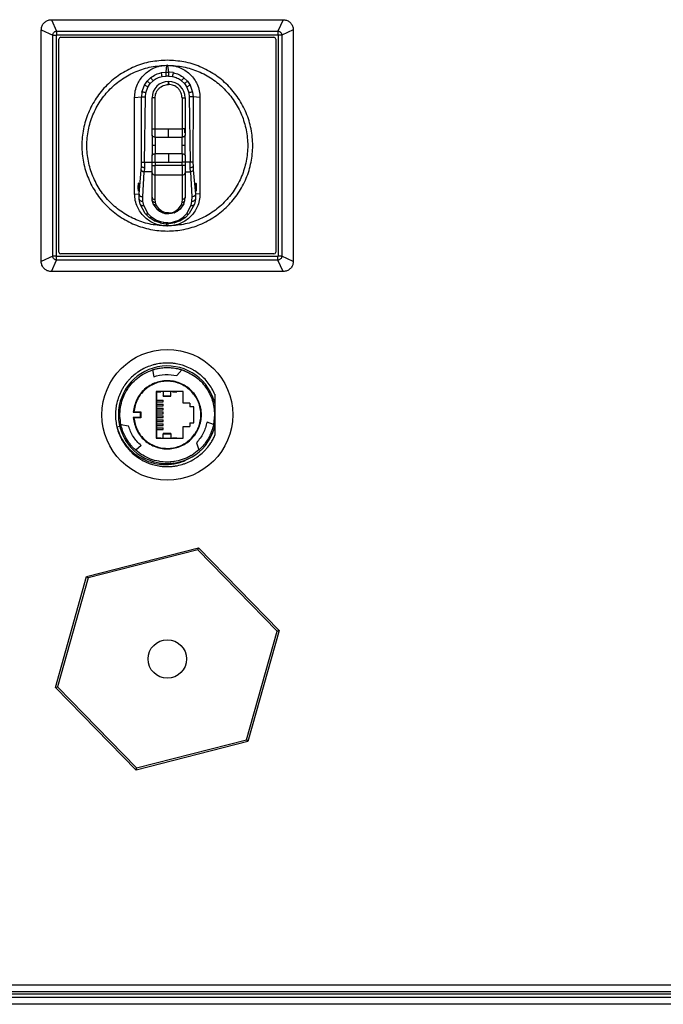
# Model space of a CAD drawing. Units: millimetres. Extents: x 798 to 16230, y 683 to 10291.
# Drawn here: x 5480 to 5647, y 5611 to 5867 of the extents above; entities that cross this region are included whole.
import ezdxf

# ---------------------------------------------------------------- set-up
doc = ezdxf.new("R2010")
doc.units = ezdxf.units.MM

msp = doc.modelspace()

# ---------------------------------------------------------------- linework, layer by layer
at = {"linetype": 'Continuous', "lineweight": 25}
for p, q in [((5488.25, 5866.86), (5489.59, 5863.87)), ((5488.25, 5866.86), (5548.43, 5866.86)), ((5548.43, 5866.86), (5547.09, 5863.87)), ((5485.59, 5864.2), (5488.57, 5862.86)), ((5485.59, 5804.01), (5485.59, 5864.2)), ((5489.59, 5863.87), (5489.59, 5862.93)), ((5489.59, 5863.87), (5547.09, 5863.87)), ((5547.09, 5863.87), (5547.09, 5862.93)), ((5551.09, 5864.2), (5548.11, 5862.86)), ((5551.09, 5864.2), (5551.09, 5804.01)), ((5488.57, 5805.35), (5488.57, 5862.86)), ((5488.57, 5862.86), (5489.51, 5862.86)), ((5489.51, 5805.35), (5489.51, 5862.86)), ((5489.59, 5862.93), (5547.09, 5862.93)), ((5490.17, 5806.39), (5490.17, 5861.82)), ((5490.67, 5862.27), (5546.05, 5862.27)), ((5546.51, 5861.78), (5546.51, 5806.39)), ((5547.17, 5862.86), (5547.17, 5805.35)), ((5548.11, 5862.86), (5547.17, 5862.86)), ((5548.11, 5862.86), (5548.11, 5805.35)), ((5518.05, 5853.2), (5518.24, 5855.01)), ((5518.44, 5855.01), (5518.24, 5855.01)), ((5518.44, 5855.01), (5518.63, 5853.2)), ((5512.41, 5849.82), (5513.11, 5850.87)), ((5513.11, 5850.87), (5514, 5851.76)), ((5513.88, 5850.24), (5514.63, 5850.99)), ((5516.8, 5853.08), (5518.05, 5853.2)), ((5517, 5852.1), (5518.05, 5852.21)), ((5518.05, 5853.2), (5518.63, 5853.2)), ((5518.63, 5852.21), (5518.05, 5852.21)), ((5519.88, 5853.08), (5518.63, 5853.2)), ((5518.63, 5852.21), (5519.68, 5852.1)), ((5518.67, 5850), (5518.67, 5850.8)), ((5518.67, 5850.8), (5518.69, 5850.8)), ((5518.69, 5850.8), (5518.69, 5850)), ((5522.05, 5850.99), (5522.8, 5850.24)), ((5522.68, 5851.76), (5523.57, 5850.87)), ((5523.57, 5850.87), (5524.27, 5849.82)), ((5511.77, 5848.05), (5512.41, 5849.82)), ((5512.74, 5847.85), (5513.28, 5849.35)), ((5513.28, 5849.35), (5513.88, 5850.24)), ((5518.69, 5850), (5518.67, 5850)), ((5522.8, 5850.24), (5523.4, 5849.35)), ((5523.4, 5849.35), (5523.94, 5847.85)), ((5524.27, 5849.82), (5524.91, 5848.05)), ((5509.84, 5846.61), (5511.64, 5846.79)), ((5509.84, 5821.6), (5509.84, 5846.61)), ((5511.77, 5848.05), (5511.64, 5846.79)), ((5511.66, 5829.78), (5511.64, 5846.79)), ((5512.41, 5829.78), (5512.64, 5846.79)), ((5512.64, 5846.79), (5512.74, 5847.85)), ((5514.37, 5838.5), (5514.37, 5846.5)), ((5515.17, 5846.5), (5514.37, 5846.5)), ((5515.17, 5838.5), (5515.17, 5846.5)), ((5522.19, 5846.5), (5522.19, 5838.5)), ((5522.19, 5846.5), (5522.99, 5846.5)), ((5522.99, 5846.5), (5522.99, 5838.5)), ((5523.94, 5847.85), (5524.04, 5846.79)), ((5524.04, 5846.79), (5524.27, 5829.78)), ((5524.91, 5848.05), (5525.04, 5846.79)), ((5525.04, 5846.79), (5525.02, 5829.78)), ((5526.84, 5846.61), (5525.04, 5846.79)), ((5526.84, 5846.61), (5526.84, 5821.6)), ((5514.37, 5838.5), (5515.17, 5838.5)), ((5515.17, 5838.5), (5518.68, 5838.5)), ((5515.17, 5836.33), (5515.17, 5838.5)), ((5518.68, 5838.5), (5522.19, 5838.5)), ((5518.68, 5836.33), (5518.68, 5838.5)), ((5522.99, 5838.5), (5522.19, 5838.5)), ((5522.19, 5838.5), (5522.19, 5836.33)), ((5522.85, 5838.51), (5522.85, 5837.44)), ((5514.37, 5836.82), (5514.37, 5835.39)), ((5515.17, 5836.33), (5518.68, 5836.33)), ((5515.17, 5836.33), (5515.17, 5834.16)), ((5518.68, 5836.33), (5522.19, 5836.33)), ((5522.19, 5834.16), (5522.19, 5836.33)), ((5522.99, 5835.39), (5522.99, 5836.82)), ((5514.39, 5834.16), (5514.37, 5833.17)), ((5514.37, 5833.17), (5514.37, 5832.92)), ((5514.37, 5832.92), (5514.37, 5831.5)), ((5514.38, 5834.56), (5514.39, 5834.16)), ((5515.17, 5834.16), (5514.39, 5834.16)), ((5515.17, 5834.16), (5515.17, 5831.99)), ((5522.19, 5831.99), (5522.19, 5834.16)), ((5522.97, 5834.16), (5522.19, 5834.16)), ((5522.97, 5834.16), (5522.98, 5834.56)), ((5522.99, 5833.17), (5522.97, 5834.16)), ((5522.99, 5832.92), (5522.99, 5833.17)), ((5522.99, 5831.5), (5522.99, 5832.92)), ((5515.17, 5829.82), (5515.17, 5831.99)), ((5518.68, 5831.99), (5515.17, 5831.99)), ((5518.68, 5831.99), (5518.68, 5829.82)), ((5522.19, 5831.99), (5518.68, 5831.99)), ((5522.19, 5831.99), (5522.19, 5829.82)), ((5511.01, 5821.48), (5511.59, 5827.83)), ((5511.59, 5827.83), (5511.64, 5828.72)), ((5511.64, 5828.72), (5511.66, 5829.78)), ((5512.39, 5828.43), (5512.34, 5827.3)), ((5512.41, 5829.78), (5512.39, 5828.43)), ((5512.41, 5829.78), (5514.37, 5829.78)), ((5514.37, 5829.82), (5515.17, 5829.82)), ((5514.37, 5828.93), (5514.37, 5829.82)), ((5514.37, 5828.93), (5515.17, 5828.93)), ((5515.17, 5829.82), (5518.68, 5829.82)), ((5515.17, 5829.82), (5515.17, 5828.93)), ((5515.17, 5826.46), (5515.17, 5828.93)), ((5522.19, 5828.93), (5515.17, 5828.93)), ((5518.68, 5829.82), (5522.19, 5829.82)), ((5522.99, 5829.82), (5522.19, 5829.82)), ((5522.19, 5828.93), (5522.19, 5829.82)), ((5522.19, 5828.93), (5522.19, 5826.46)), ((5522.99, 5828.93), (5522.19, 5828.93)), ((5522.99, 5829.82), (5522.99, 5828.93)), ((5524.27, 5829.78), (5522.99, 5829.78)), ((5524.29, 5828.43), (5524.27, 5829.78)), ((5524.34, 5827.3), (5524.29, 5828.43)), ((5525.02, 5829.78), (5525.04, 5828.72)), ((5525.04, 5828.72), (5525.09, 5827.83)), ((5525.09, 5827.83), (5525.67, 5821.48)), ((5512, 5820.78), (5512.34, 5827.3)), ((5514.37, 5827.3), (5512.34, 5827.3)), ((5514.37, 5820.68), (5514.37, 5827.02)), ((5522.19, 5826.46), (5515.17, 5826.46)), ((5515.17, 5820.11), (5515.17, 5826.46)), ((5522.19, 5826.46), (5522.19, 5820.11)), ((5522.99, 5827.3), (5524.34, 5827.3)), ((5522.99, 5827.02), (5522.99, 5820.68)), ((5524.34, 5827.3), (5524.68, 5820.78)), ((5510.89, 5824.32), (5510.89, 5824.32)), ((5525.79, 5824.32), (5525.79, 5824.32)), ((5509.84, 5821.6), (5511.01, 5821.48)), ((5511.03, 5820.17), (5511.01, 5821.48)), ((5511.3, 5818.88), (5511.03, 5820.17)), ((5512.01, 5819.65), (5512, 5820.78)), ((5514.45, 5819.83), (5514.37, 5820.68)), ((5515.24, 5819.42), (5515.17, 5820.11)), ((5522.19, 5820.11), (5522.13, 5819.42)), ((5522.91, 5819.83), (5522.99, 5820.68)), ((5524.68, 5820.78), (5524.67, 5819.65)), ((5525.65, 5820.17), (5525.38, 5818.88)), ((5525.67, 5821.48), (5525.65, 5820.17)), ((5526.84, 5821.6), (5525.67, 5821.48)), ((5512.6, 5816.44), (5511.3, 5818.88)), ((5512.23, 5818.53), (5512.01, 5819.65)), ((5513.34, 5816.4), (5512.23, 5818.53)), ((5514.71, 5819), (5514.45, 5819.83)), ((5515.71, 5817.55), (5514.71, 5819)), ((5515.44, 5818.75), (5515.24, 5819.42)), ((5516.26, 5817.57), (5515.44, 5818.75)), ((5515.71, 5817.55), (5516.36, 5817.05)), ((5516.79, 5817.16), (5516.26, 5817.57)), ((5520.57, 5817.16), (5521.1, 5817.57)), ((5521.65, 5817.55), (5521, 5817.05)), ((5521.92, 5818.75), (5521.1, 5817.57)), ((5522.65, 5819), (5521.65, 5817.55)), ((5522.13, 5819.42), (5521.92, 5818.75)), ((5522.65, 5819), (5522.91, 5819.83)), ((5524.45, 5818.53), (5523.34, 5816.4)), ((5525.38, 5818.88), (5524.07, 5816.44)), ((5524.67, 5819.65), (5524.45, 5818.53)), ((5513.64, 5815.41), (5512.6, 5816.44)), ((5514.23, 5815.5), (5513.34, 5816.4)), ((5514.96, 5814.55), (5513.64, 5815.41)), ((5515.38, 5814.75), (5514.23, 5815.5)), ((5516.36, 5817.05), (5517.15, 5816.65)), ((5517.44, 5816.84), (5516.79, 5817.16)), ((5517.15, 5816.65), (5517.89, 5816.45)), ((5518.03, 5816.67), (5517.44, 5816.84)), ((5517.68, 5816.49), (5518.67, 5816.38)), ((5517.89, 5816.45), (5518.67, 5816.38)), ((5518.67, 5816.61), (5518.03, 5816.67)), ((5518.69, 5816.61), (5518.67, 5816.61)), ((5518.69, 5816.38), (5518.67, 5816.38)), ((5518.69, 5816.61), (5519.33, 5816.67)), ((5519.47, 5816.45), (5518.69, 5816.38)), ((5519.33, 5816.67), (5519.93, 5816.84)), ((5520.21, 5816.65), (5519.47, 5816.45)), ((5519.93, 5816.84), (5520.57, 5817.16)), ((5521, 5817.05), (5520.21, 5816.65)), ((5521.3, 5814.75), (5522.45, 5815.5)), ((5523.04, 5815.41), (5521.72, 5814.55)), ((5522.45, 5815.5), (5523.34, 5816.4)), ((5524.07, 5816.44), (5523.04, 5815.41)), ((5516.48, 5813.99), (5514.96, 5814.55)), ((5516.7, 5814.26), (5515.38, 5814.75)), ((5516.48, 5813.99), (5517.32, 5813.84)), ((5517.43, 5814.12), (5516.7, 5814.26)), ((5517.32, 5813.84), (5518.18, 5813.79)), ((5518.18, 5814.07), (5517.43, 5814.12)), ((5518.5, 5814.07), (5518.18, 5814.07)), ((5518.24, 5813.21), (5518.18, 5813.79)), ((5518.5, 5813.79), (5518.18, 5813.79)), ((5518.24, 5813.21), (5518.34, 5813.21)), ((5518.34, 5813.21), (5518.44, 5813.21)), ((5518.5, 5813.79), (5518.44, 5813.21)), ((5518.5, 5814.07), (5519.25, 5814.12)), ((5519.36, 5813.84), (5518.5, 5813.79)), ((5519.25, 5814.12), (5519.98, 5814.26)), ((5520.2, 5813.99), (5519.36, 5813.84)), ((5519.98, 5814.26), (5521.3, 5814.75)), ((5521.72, 5814.55), (5520.2, 5813.99)), ((5488.57, 5805.35), (5485.59, 5804.01)), ((5489.51, 5805.35), (5488.57, 5805.35)), ((5547.09, 5805.28), (5489.59, 5805.28)), ((5489.59, 5804.34), (5489.59, 5805.28)), ((5546.01, 5805.94), (5490.62, 5805.94)), ((5547.09, 5804.34), (5547.09, 5805.28)), ((5548.11, 5805.35), (5547.17, 5805.35)), ((5551.09, 5804.01), (5548.11, 5805.35)), ((5488.25, 5801.36), (5489.59, 5804.34)), ((5547.09, 5804.34), (5489.59, 5804.34)), ((5548.43, 5801.36), (5547.09, 5804.34)), ((5548.43, 5801.36), (5488.25, 5801.36)), ((5514.48, 5775.78), (5514.82, 5774)), ((5520.84, 5774.3), (5522.14, 5775.81)), ((5522.2, 5775.8), (5522.19, 5775.79)), ((5522.45, 5770.16), (5515.46, 5770.16)), ((5515.46, 5770.16), (5515.46, 5758.05)), ((5515.54, 5770.16), (5515.54, 5758.05)), ((5515.71, 5770.11), (5516.69, 5770.11)), ((5516.69, 5770.11), (5516.69, 5770.16)), ((5517.24, 5770.16), (5517.24, 5769.01)), ((5517.24, 5769.23), (5517.24, 5769.23)), ((5517.24, 5769.01), (5519.24, 5769.01)), ((5517.24, 5768.93), (5519.24, 5768.93)), ((5519.24, 5769.01), (5519.24, 5770.16)), ((5519.24, 5769.23), (5519.24, 5769.23)), ((5519.69, 5770.16), (5519.69, 5770.11)), ((5519.69, 5770.11), (5520.84, 5770.11)), ((5520.84, 5770.11), (5520.84, 5770.16)), ((5522.45, 5767.13), (5522.45, 5770.16)), ((5530.74, 5769.44), (5530.74, 5769.4)), ((5515.54, 5767.9), (5517.28, 5767.9)), ((5515.54, 5767.45), (5517.28, 5767.45)), ((5515.54, 5766.88), (5517.27, 5766.88)), ((5515.54, 5766.43), (5517.27, 5766.43)), ((5517.27, 5766.43), (5517.27, 5766.88)), ((5517.28, 5767.45), (5517.28, 5767.9)), ((5524.2, 5767.13), (5522.45, 5767.13)), ((5524.2, 5767.13), (5524.2, 5766.21)), ((5530.74, 5766.83), (5530.74, 5761.38)), ((5506.04, 5764.11), (5506.09, 5765.18)), ((5506.05, 5763.91), (5506.04, 5764.11)), ((5509.5, 5764.82), (5509.65, 5764.86)), ((5509.5, 5764.82), (5511.4, 5764.82)), ((5509.65, 5764.86), (5511.44, 5764.86)), ((5511.44, 5764.86), (5511.4, 5764.82)), ((5511.4, 5763.39), (5511.4, 5764.82)), ((5511.44, 5764.86), (5511.44, 5763.36)), ((5515.54, 5765.86), (5517.28, 5765.86)), ((5515.54, 5765.41), (5517.28, 5765.41)), ((5515.54, 5764.84), (5517.27, 5764.84)), ((5515.54, 5764.39), (5517.27, 5764.39)), ((5515.54, 5763.82), (5517.28, 5763.82)), ((5517.27, 5764.39), (5517.27, 5764.84)), ((5517.28, 5765.41), (5517.28, 5765.86)), ((5517.28, 5763.37), (5517.28, 5763.82)), ((5525.26, 5762), (5525.26, 5766.21)), ((5530.64, 5764.11), (5530.38, 5761.61)), ((5506.29, 5761.63), (5506.31, 5761.54)), ((5508.26, 5761.17), (5506.31, 5761.54)), ((5511.4, 5763.39), (5509.5, 5763.39)), ((5509.65, 5763.36), (5509.5, 5763.39)), ((5511.44, 5763.36), (5509.65, 5763.36)), ((5511.4, 5763.39), (5511.44, 5763.36)), ((5515.54, 5763.37), (5517.28, 5763.37)), ((5515.54, 5762.8), (5517.27, 5762.8)), ((5515.54, 5762.35), (5517.27, 5762.35)), ((5515.54, 5761.78), (5517.28, 5761.78)), ((5515.54, 5761.33), (5517.28, 5761.33)), ((5517.27, 5762.35), (5517.27, 5762.8)), ((5517.28, 5761.33), (5517.28, 5761.78)), ((5524.2, 5762), (5524.2, 5761.08)), ((5530.38, 5761.61), (5528.67, 5762.21)), ((5506.01, 5761.09), (5505.25, 5760.91)), ((5515.54, 5760.76), (5517.27, 5760.76)), ((5515.54, 5760.31), (5517.27, 5760.31)), ((5519.24, 5759.28), (5517.24, 5759.28)), ((5517.24, 5759.2), (5519.24, 5759.2)), ((5517.24, 5758.05), (5517.24, 5759.2)), ((5517.24, 5758.98), (5517.24, 5758.98)), ((5517.27, 5760.31), (5517.27, 5760.76)), ((5519.24, 5759.2), (5519.24, 5758.05)), ((5522.45, 5758.05), (5522.45, 5761.08)), ((5522.45, 5761.08), (5524.2, 5761.08)), ((5530.74, 5758.81), (5530.74, 5758.77)), ((5507.65, 5755.9), (5507.48, 5756.17)), ((5511.54, 5756.11), (5510.15, 5754.92)), ((5515.46, 5758.05), (5522.45, 5758.05)), ((5515.71, 5758.11), (5516.69, 5758.11)), ((5516.69, 5758.11), (5516.69, 5758.05)), ((5519.69, 5758.05), (5519.69, 5758.11)), ((5519.69, 5758.11), (5520.84, 5758.11)), ((5520.84, 5758.11), (5520.84, 5758.05)), ((5525.92, 5756.84), (5526.57, 5754.97)), ((5524.51, 5753.49), (5523.54, 5752.96)), ((5526.52, 5754.92), (5526.57, 5754.97)), ((5526.54, 5754.92), (5526.54, 5754.94)), ((5497.37, 5722.09), (5526.46, 5729.51)), ((5526.3, 5728.95), (5497.77, 5721.68)), ((5546.87, 5707.88), (5526.3, 5728.95)), ((5526.46, 5729.51), (5547.43, 5708.03)), ((5489.25, 5693.19), (5497.37, 5722.09)), ((5497.77, 5721.68), (5489.81, 5693.33)), ((5538.91, 5679.54), (5546.87, 5707.88)), ((5547.43, 5708.03), (5539.31, 5679.12)), ((5510.22, 5671.7), (5489.25, 5693.19)), ((5489.81, 5693.33), (5510.38, 5672.26)), ((5510.38, 5672.26), (5538.91, 5679.54)), ((5539.31, 5679.12), (5510.22, 5671.7)), ((5420.94, 5615.91), (5770.84, 5615.91)), ((5752.63, 5613.41), (4605.65, 5613.41)), ((5420.15, 5614.11), (5771.63, 5614.11)), ((5771.63, 5612.61), (4586.65, 5612.61)), ((5770.84, 5610.81), (4587.44, 5610.81))]:
    msp.add_line(p, q, dxfattribs=at)
at = {"linetype": 'Continuous', "lineweight": 25, "flags": 128}
for points in [[(5515.17, 5836.33), (5515.01, 5836.34), (5514.86, 5836.37), (5514.72, 5836.41), (5514.6, 5836.47), (5514.5, 5836.55), (5514.43, 5836.63), (5514.38, 5836.73), (5514.37, 5836.82)], [(5522.99, 5836.82), (5522.98, 5836.73), (5522.93, 5836.63), (5522.86, 5836.55), (5522.76, 5836.47), (5522.64, 5836.41), (5522.5, 5836.37), (5522.35, 5836.34), (5522.19, 5836.33)], [(5514.37, 5831.5), (5514.38, 5831.59), (5514.43, 5831.69), (5514.5, 5831.77), (5514.6, 5831.85), (5514.72, 5831.91), (5514.86, 5831.95), (5515.01, 5831.98), (5515.17, 5831.99)], [(5522.19, 5831.99), (5522.35, 5831.98), (5522.5, 5831.95), (5522.64, 5831.91), (5522.76, 5831.85), (5522.86, 5831.77), (5522.93, 5831.69), (5522.98, 5831.59), (5522.99, 5831.5)], [(5526.3, 5728.95), (5526.33, 5729.06), (5526.36, 5729.17), (5526.39, 5729.26), (5526.41, 5729.35), (5526.43, 5729.42), (5526.45, 5729.47), (5526.46, 5729.5), (5526.46, 5729.51)], [(5497.37, 5722.09), (5497.37, 5722.08), (5497.39, 5722.06), (5497.42, 5722.03), (5497.46, 5721.99), (5497.51, 5721.94), (5497.57, 5721.88), (5497.63, 5721.82), (5497.7, 5721.75), (5497.77, 5721.68)], [(5546.87, 5707.88), (5546.98, 5707.91), (5547.09, 5707.94), (5547.18, 5707.96), (5547.27, 5707.98), (5547.34, 5708), (5547.39, 5708.02), (5547.42, 5708.02), (5547.43, 5708.03)], [(5538.91, 5679.54), (5538.99, 5679.46), (5539.06, 5679.38), (5539.13, 5679.31), (5539.19, 5679.24), (5539.24, 5679.19), (5539.28, 5679.15), (5539.3, 5679.13), (5539.31, 5679.12)], [(5510.22, 5671.7), (5510.22, 5671.71), (5510.23, 5671.74), (5510.24, 5671.78), (5510.26, 5671.83), (5510.28, 5671.9), (5510.3, 5671.98), (5510.32, 5672.07), (5510.35, 5672.16), (5510.38, 5672.26)]]:
    msp.add_lwpolyline(points, dxfattribs=at)
at = {"linetype": 'Continuous', "lineweight": 25}
for centre, radius in [((5518.34, 5764.11), 17), ((5518.34, 5700.61), 5)]:
    msp.add_circle(centre, radius, dxfattribs=at)
for centre, radius, start, end in [((5490.67, 5861.77), 0.5, 90.002, 174.8642), ((5546.01, 5861.78), 0.5, 0.002, 84.9094), ((5518.67, 5846.5), 4.3, 90, 180), ((5518.69, 5846.5), 4.3, 360, 90), ((5515.07, 5827.17), 0.714, 191.4162, 278.0585), ((5522.29, 5827.17), 0.714, 261.9415, 348.5838), ((5490.67, 5806.44), 0.5, 185.1358, 264.9093), ((5546.01, 5806.44), 0.5, 270.002, 354.9094), ((5518.34, 5764.11), 12.7, 12.3965, 347.6035), ((5476.37, 5744.85), 53.25, 283.9986, 284.6198)]:
    msp.add_arc(centre, radius, start, end, dxfattribs=at)
for points, knots in [([(5485.59, 5864.2), (5485.62, 5864.5), (5485.68, 5865.1), (5486.14, 5865.89), (5486.81, 5866.49), (5487.56, 5866.81), (5488.05, 5866.84), (5488.25, 5866.86)], [0, 0, 0, 0, 0.215037, 0.42906, 0.64273, 0.861244, 1, 1, 1, 1]), ([(5548.43, 5866.86), (5548.73, 5866.83), (5549.33, 5866.77), (5550.12, 5866.31), (5550.73, 5865.63), (5551.05, 5864.89), (5551.08, 5864.39), (5551.09, 5864.2)], [0, 0, 0, 0, 0.215122, 0.429204, 0.64275, 0.861283, 1, 1, 1, 1]), ([(5488.57, 5862.86), (5488.58, 5862.94), (5488.6, 5863.09), (5488.7, 5863.33), (5488.87, 5863.57), (5489.11, 5863.74), (5489.36, 5863.85), (5489.5, 5863.86), (5489.59, 5863.87)], [0, 0, 0, 0, 0.1625941, 0.2859018, 0.5002418, 0.7142953, 0.8381523, 1, 1, 1, 1]), ([(5547.09, 5863.87), (5547.18, 5863.86), (5547.32, 5863.85), (5547.57, 5863.74), (5547.81, 5863.57), (5547.98, 5863.33), (5548.08, 5863.09), (5548.1, 5862.94), (5548.11, 5862.86)], [0, 0, 0, 0, 0.162591, 0.285852, 0.500186, 0.714302, 0.838116, 1, 1, 1, 1]), ([(5489.51, 5862.86), (5489.51, 5862.86), (5489.51, 5862.87), (5489.52, 5862.89), (5489.53, 5862.91), (5489.56, 5862.93), (5489.57, 5862.93), (5489.58, 5862.93), (5489.59, 5862.93)], [0, 0, 0, 0, 0.120432, 0.240538, 0.500203, 0.762644, 0.882043, 1, 1, 1, 1]), ([(5547.09, 5862.93), (5547.1, 5862.93), (5547.11, 5862.93), (5547.12, 5862.93), (5547.14, 5862.91), (5547.16, 5862.89), (5547.17, 5862.87), (5547.17, 5862.86), (5547.17, 5862.86)], [0, 0, 0, 0, 0.120244, 0.240466, 0.500322, 0.762409, 0.88155, 1, 1, 1, 1]), ([(5518.34, 5856.31), (5519.79, 5856.22), (5522.7, 5856.06), (5526.89, 5854.74), (5530.75, 5852.69), (5534.14, 5849.9), (5536.92, 5846.52), (5538.98, 5842.66), (5540.25, 5838.46), (5540.68, 5834.11), (5540.25, 5829.75), (5538.98, 5825.56), (5536.92, 5821.69), (5534.14, 5818.31), (5530.75, 5815.53), (5526.89, 5813.46), (5522.7, 5812.19), (5518.34, 5811.76), (5513.98, 5812.19), (5509.79, 5813.46), (5505.93, 5815.53), (5502.54, 5818.31), (5499.76, 5821.69), (5497.7, 5825.56), (5496.43, 5829.75), (5496, 5834.11), (5496.43, 5838.46), (5497.7, 5842.66), (5499.76, 5846.52), (5502.54, 5849.9), (5505.93, 5852.69), (5509.79, 5854.74), (5513.98, 5856.06), (5516.89, 5856.22), (5518.34, 5856.31)], [0, 0, 0, 0, 0.03125, 0.0625002, 0.09375, 0.1250002, 0.15625, 0.1874999, 0.21875, 0.2499999, 0.2812498, 0.3124998, 0.3437497, 0.3750002, 0.4062498, 0.4375001, 0.46875, 0.5, 0.53125, 0.5624999, 0.5937502, 0.6249998, 0.6562503, 0.6875002, 0.7187502, 0.7500001, 0.7812501, 0.8125001, 0.84375, 0.8749998, 0.90625, 0.9374999, 0.96875, 1, 1, 1, 1]), ([(5518.24, 5813.21), (5516.87, 5813.29), (5514.15, 5813.46), (5510.22, 5814.71), (5506.6, 5816.65), (5503.43, 5819.27), (5500.83, 5822.45), (5498.9, 5826.08), (5497.71, 5830.02), (5497.31, 5834.11), (5497.71, 5838.2), (5498.9, 5842.13), (5500.83, 5845.76), (5503.43, 5848.94), (5506.6, 5851.56), (5510.22, 5853.5), (5514.15, 5854.75), (5516.87, 5854.92), (5518.24, 5855.01)], [0, 0, 0, 0, 0.0625, 0.125, 0.1875, 0.249999, 0.3125, 0.375, 0.4375, 0.500001, 0.562501, 0.624999, 0.687499, 0.75, 0.8125, 0.875, 0.9375, 1, 1, 1, 1]), ([(5509.84, 5846.61), (5509.88, 5847.2), (5509.95, 5848.39), (5510.67, 5850.48), (5512.17, 5852.68), (5514.36, 5854.18), (5516.46, 5854.9), (5517.64, 5854.97), (5518.24, 5855.01)], [0, 0, 0, 0, 0.135163, 0.270627, 0.499999, 0.72937, 0.864813, 1, 1, 1, 1]), ([(5518.44, 5855.01), (5519.04, 5854.97), (5520.22, 5854.9), (5522.31, 5854.18), (5524.51, 5852.68), (5526.01, 5850.48), (5526.73, 5848.39), (5526.8, 5847.2), (5526.84, 5846.61)], [0, 0, 0, 0, 0.1351635, 0.2706286, 0.4999998, 0.7293712, 0.8648097, 1, 1, 1, 1]), ([(5518.44, 5855.01), (5519.81, 5854.92), (5522.53, 5854.75), (5526.46, 5853.5), (5530.08, 5851.56), (5533.25, 5848.94), (5535.85, 5845.76), (5537.78, 5842.13), (5538.97, 5838.2), (5539.37, 5834.11), (5538.97, 5830.02), (5537.78, 5826.08), (5535.85, 5822.45), (5533.25, 5819.27), (5530.08, 5816.65), (5526.46, 5814.71), (5522.53, 5813.46), (5519.81, 5813.29), (5518.44, 5813.21)], [0, 0, 0, 0, 0.0625, 0.125, 0.1875, 0.25, 0.312501, 0.375001, 0.437499, 0.5, 0.5625, 0.625, 0.6875, 0.750001, 0.8125, 0.875, 0.9375, 1, 1, 1, 1]), ([(5513.88, 5850.24), (5513.78, 5850.32), (5513.56, 5850.5), (5513.31, 5850.71), (5513.15, 5850.84), (5513.13, 5850.86), (5513.11, 5850.87)], [0, 0, 0, 0, 0.271317, 0.562169, 0.788716, 1, 1, 1, 1]), ([(5514, 5851.76), (5514.43, 5852.06), (5515.28, 5852.68), (5516.3, 5852.95), (5516.8, 5853.08)], [0, 0, 0, 0, 0.499911, 1, 1, 1, 1]), ([(5514.63, 5850.99), (5514.55, 5851.09), (5514.37, 5851.31), (5514.16, 5851.56), (5514.04, 5851.71), (5514.01, 5851.74), (5514, 5851.76)], [0, 0, 0, 0, 0.2712642, 0.5621504, 0.7887062, 1, 1, 1, 1]), ([(5514.63, 5850.99), (5514.99, 5851.24), (5515.71, 5851.76), (5516.57, 5851.99), (5517, 5852.1)], [0, 0, 0, 0, 0.500109, 1, 1, 1, 1]), ([(5517, 5852.1), (5516.97, 5852.24), (5516.92, 5852.51), (5516.85, 5852.83), (5516.81, 5853.03), (5516.81, 5853.06), (5516.8, 5853.08)], [0, 0, 0, 0, 0.271332, 0.56216, 0.788675, 1, 1, 1, 1]), ([(5518.05, 5852.21), (5518.05, 5852.33), (5518.05, 5852.58), (5518.05, 5852.9), (5518.05, 5853.13), (5518.05, 5853.18), (5518.05, 5853.2)], [0, 0, 0, 0, 0.249976, 0.499986, 0.749979, 1, 1, 1, 1]), ([(5518.63, 5853.2), (5518.63, 5853.18), (5518.63, 5853.13), (5518.63, 5852.9), (5518.63, 5852.58), (5518.63, 5852.33), (5518.63, 5852.21)], [0, 0, 0, 0, 0.250021, 0.500014, 0.750024, 1, 1, 1, 1]), ([(5519.88, 5853.08), (5519.87, 5853.05), (5519.86, 5853), (5519.81, 5852.73), (5519.74, 5852.42), (5519.7, 5852.21), (5519.68, 5852.1)], [0, 0, 0, 0, 0.2713264, 0.5621477, 0.7886504, 1, 1, 1, 1]), ([(5519.68, 5852.1), (5520.11, 5851.99), (5520.97, 5851.76), (5521.69, 5851.24), (5522.05, 5850.99)], [0, 0, 0, 0, 0.499892, 1, 1, 1, 1]), ([(5519.88, 5853.08), (5520.38, 5852.95), (5521.4, 5852.68), (5522.25, 5852.06), (5522.68, 5851.76)], [0, 0, 0, 0, 0.500089, 1, 1, 1, 1]), ([(5522.68, 5851.76), (5522.66, 5851.74), (5522.63, 5851.69), (5522.45, 5851.48), (5522.25, 5851.23), (5522.11, 5851.07), (5522.05, 5850.99)], [0, 0, 0, 0, 0.2713, 0.562169, 0.788721, 1, 1, 1, 1]), ([(5523.57, 5850.87), (5523.55, 5850.85), (5523.5, 5850.82), (5523.3, 5850.65), (5523.05, 5850.44), (5522.88, 5850.3), (5522.8, 5850.24)], [0, 0, 0, 0, 0.271283, 0.5621756, 0.7886835, 1, 1, 1, 1]), ([(5513.28, 5849.35), (5513.16, 5849.41), (5512.92, 5849.55), (5512.63, 5849.7), (5512.45, 5849.8), (5512.42, 5849.81), (5512.41, 5849.82)], [0, 0, 0, 0, 0.2713216, 0.5621707, 0.7886998, 1, 1, 1, 1]), ([(5515.17, 5846.5), (5515.21, 5846.94), (5515.29, 5847.62), (5515.72, 5848.44), (5516.17, 5849), (5516.74, 5849.45), (5517.55, 5849.88), (5518.23, 5849.96), (5518.67, 5850)], [0, 0, 0, 0, 0.2394525, 0.3683603, 0.4999909, 0.6316381, 0.7605385, 1, 1, 1, 1]), ([(5522.19, 5846.5), (5522.15, 5846.94), (5522.07, 5847.62), (5521.64, 5848.44), (5521.19, 5849), (5520.63, 5849.45), (5519.81, 5849.88), (5519.13, 5849.96), (5518.69, 5850)], [0, 0, 0, 0, 0.239453, 0.368361, 0.499991, 0.631638, 0.760538, 1, 1, 1, 1]), ([(5524.27, 5849.82), (5524.25, 5849.81), (5524.2, 5849.78), (5523.96, 5849.66), (5523.68, 5849.5), (5523.49, 5849.4), (5523.4, 5849.35)], [0, 0, 0, 0, 0.271289, 0.562145, 0.788706, 1, 1, 1, 1]), ([(5511.64, 5846.79), (5511.66, 5846.79), (5511.71, 5846.79), (5511.95, 5846.79), (5512.27, 5846.79), (5512.52, 5846.79), (5512.64, 5846.79)], [0, 0, 0, 0, 0.2412029, 0.5000016, 0.758797, 1, 1, 1, 1]), ([(5512.74, 5847.85), (5512.61, 5847.88), (5512.34, 5847.93), (5512.02, 5848), (5511.82, 5848.04), (5511.78, 5848.04), (5511.77, 5848.05)], [0, 0, 0, 0, 0.271319, 0.562152, 0.788682, 1, 1, 1, 1]), ([(5524.91, 5848.05), (5524.89, 5848.04), (5524.83, 5848.03), (5524.57, 5847.98), (5524.25, 5847.91), (5524.04, 5847.87), (5523.94, 5847.85)], [0, 0, 0, 0, 0.271316, 0.562159, 0.788678, 1, 1, 1, 1]), ([(5525.04, 5846.79), (5525.02, 5846.79), (5524.97, 5846.79), (5524.73, 5846.79), (5524.41, 5846.79), (5524.16, 5846.79), (5524.04, 5846.79)], [0, 0, 0, 0, 0.241205, 0.500001, 0.758801, 1, 1, 1, 1]), ([(5514.37, 5836.82), (5514.37, 5837.08), (5514.37, 5837.59), (5514.37, 5838.19), (5514.37, 5838.5)], [0, 0, 0, 0, 0.4999958, 1, 1, 1, 1]), ([(5522.99, 5838.5), (5522.99, 5838.19), (5522.99, 5837.59), (5522.99, 5837.08), (5522.99, 5836.82)], [0, 0, 0, 0, 0.5000042, 1, 1, 1, 1]), ([(5514.37, 5835.39), (5514.37, 5835.26), (5514.37, 5834.99), (5514.38, 5834.72), (5514.38, 5834.58), (5514.38, 5834.56)], [0, 0, 0, 0, 0.4980956, 0.9443468, 1, 1, 1, 1]), ([(5522.98, 5834.56), (5522.98, 5834.58), (5522.98, 5834.62), (5522.98, 5834.76), (5522.99, 5835.02), (5522.99, 5835.26), (5522.99, 5835.39)], [0, 0, 0, 0, 0.051505, 0.152228, 0.501905, 1, 1, 1, 1]), ([(5514.37, 5829.82), (5514.37, 5830.13), (5514.37, 5830.73), (5514.37, 5831.24), (5514.37, 5831.5)], [0, 0, 0, 0, 0.5000333, 1, 1, 1, 1]), ([(5522.99, 5831.5), (5522.99, 5831.24), (5522.99, 5830.73), (5522.99, 5830.13), (5522.99, 5829.82)], [0, 0, 0, 0, 0.4999667, 1, 1, 1, 1]), ([(5511.59, 5827.83), (5511.61, 5827.77), (5511.64, 5827.64), (5511.81, 5827.46), (5512.06, 5827.34), (5512.25, 5827.31), (5512.34, 5827.3)], [0, 0, 0, 0, 0.240872, 0.49999, 0.759115, 1, 1, 1, 1]), ([(5511.64, 5828.72), (5511.66, 5828.68), (5511.7, 5828.6), (5511.91, 5828.51), (5512.15, 5828.45), (5512.31, 5828.44), (5512.39, 5828.43)], [0, 0, 0, 0, 0.271273, 0.562179, 0.788747, 1, 1, 1, 1]), ([(5511.66, 5829.78), (5511.68, 5829.78), (5511.71, 5829.78), (5511.89, 5829.78), (5512.13, 5829.78), (5512.32, 5829.78), (5512.41, 5829.78)], [0, 0, 0, 0, 0.241203, 0.499999, 0.758799, 1, 1, 1, 1]), ([(5514.37, 5827.02), (5514.37, 5827.3), (5514.37, 5827.86), (5514.37, 5828.58), (5514.37, 5828.93)], [0, 0, 0, 0, 0.500014, 1, 1, 1, 1]), ([(5522.99, 5828.93), (5522.99, 5828.58), (5522.99, 5827.86), (5522.99, 5827.3), (5522.99, 5827.02)], [0, 0, 0, 0, 0.499986, 1, 1, 1, 1]), ([(5525.02, 5829.78), (5525, 5829.78), (5524.97, 5829.78), (5524.79, 5829.78), (5524.55, 5829.78), (5524.36, 5829.78), (5524.27, 5829.78)], [0, 0, 0, 0, 0.241203, 0.499999, 0.758799, 1, 1, 1, 1]), ([(5524.29, 5828.43), (5524.39, 5828.44), (5524.6, 5828.45), (5524.84, 5828.53), (5525, 5828.63), (5525.02, 5828.69), (5525.04, 5828.72)], [0, 0, 0, 0, 0.27125, 0.562172, 0.788717, 1, 1, 1, 1]), ([(5525.09, 5827.83), (5525.07, 5827.77), (5525.04, 5827.64), (5524.87, 5827.46), (5524.62, 5827.34), (5524.43, 5827.31), (5524.34, 5827.3)], [0, 0, 0, 0, 0.240871, 0.499989, 0.759118, 1, 1, 1, 1]), ([(5510.94, 5824.19), (5510.95, 5824.11), (5510.97, 5823.96), (5510.99, 5823.6), (5510.99, 5823.23), (5510.99, 5822.87), (5510.97, 5822.57), (5510.94, 5822.34), (5510.91, 5822.21), (5510.88, 5822.23), (5510.85, 5822.37), (5510.82, 5822.63), (5510.81, 5822.94), (5510.81, 5823.27), (5510.81, 5823.61), (5510.82, 5823.93), (5510.85, 5824.22), (5510.87, 5824.28), (5510.89, 5824.32)], [0, 0, 0, 0, 0.06627, 0.132552, 0.194386, 0.25632, 0.313922, 0.371707, 0.43806, 0.504487, 0.568211, 0.631995, 0.687943, 0.743968, 0.800897, 0.858047, 0.928953, 1, 1, 1, 1]), ([(5510.94, 5824.19), (5510.94, 5824.22), (5510.92, 5824.32), (5510.9, 5824.32), (5510.89, 5824.32)], [0, 0, 0, 0, 0.392761, 1, 1, 1, 1]), ([(5525.79, 5824.32), (5525.81, 5824.28), (5525.83, 5824.22), (5525.85, 5823.93), (5525.87, 5823.61), (5525.87, 5823.28), (5525.87, 5822.95), (5525.86, 5822.65), (5525.83, 5822.38), (5525.81, 5822.25), (5525.78, 5822.22), (5525.75, 5822.26), (5525.73, 5822.39), (5525.71, 5822.62), (5525.69, 5822.89), (5525.69, 5823.23), (5525.69, 5823.6), (5525.71, 5823.96), (5525.73, 5824.11), (5525.73, 5824.19)], [0, 0, 0, 0, 0.070994, 0.141974, 0.198949, 0.255978, 0.309817, 0.363834, 0.428482, 0.4933, 0.535834, 0.578478, 0.648433, 0.696283, 0.744129, 0.805306, 0.866614, 0.933246, 1, 1, 1, 1]), ([(5525.73, 5824.19), (5525.74, 5824.22), (5525.76, 5824.32), (5525.78, 5824.32), (5525.79, 5824.32)], [0, 0, 0, 0, 0.392756, 1, 1, 1, 1]), ([(5518.24, 5813.21), (5517.64, 5813.24), (5516.46, 5813.31), (5514.36, 5814.04), (5512.17, 5815.54), (5510.67, 5817.73), (5509.95, 5819.82), (5509.88, 5821.01), (5509.84, 5821.6)], [0, 0, 0, 0, 0.1351643, 0.2706268, 0.4999989, 0.7293706, 0.8648095, 1, 1, 1, 1]), ([(5511.01, 5821.48), (5511.03, 5821.4), (5511.07, 5821.22), (5511.3, 5820.99), (5511.63, 5820.82), (5511.88, 5820.79), (5512, 5820.78)], [0, 0, 0, 0, 0.240882, 0.499975, 0.759112, 1, 1, 1, 1]), ([(5511.03, 5820.17), (5511.07, 5820.09), (5511.14, 5819.92), (5511.41, 5819.74), (5511.71, 5819.65), (5511.91, 5819.65), (5512.01, 5819.65)], [0, 0, 0, 0, 0.2725322, 0.5618428, 0.7874698, 1, 1, 1, 1]), ([(5514.37, 5820.68), (5514.38, 5820.6), (5514.4, 5820.45), (5514.59, 5820.27), (5514.85, 5820.14), (5515.06, 5820.12), (5515.17, 5820.11)], [0, 0, 0, 0, 0.250006, 0.499983, 0.75, 1, 1, 1, 1]), ([(5526.84, 5821.6), (5526.8, 5821.01), (5526.73, 5819.82), (5526.01, 5817.73), (5524.51, 5815.54), (5522.31, 5814.04), (5520.22, 5813.31), (5519.04, 5813.24), (5518.44, 5813.21)], [0, 0, 0, 0, 0.1351635, 0.2706281, 0.4999999, 0.7293721, 0.8648126, 1, 1, 1, 1]), ([(5522.99, 5820.68), (5522.98, 5820.6), (5522.96, 5820.45), (5522.77, 5820.27), (5522.51, 5820.14), (5522.3, 5820.12), (5522.19, 5820.11)], [0, 0, 0, 0, 0.250006, 0.499983, 0.75, 1, 1, 1, 1]), ([(5524.67, 5819.65), (5524.8, 5819.65), (5525.05, 5819.66), (5525.36, 5819.79), (5525.57, 5819.97), (5525.62, 5820.11), (5525.65, 5820.17)], [0, 0, 0, 0, 0.272537, 0.561856, 0.787483, 1, 1, 1, 1]), ([(5525.67, 5821.48), (5525.65, 5821.4), (5525.61, 5821.22), (5525.38, 5820.99), (5525.05, 5820.82), (5524.8, 5820.79), (5524.68, 5820.78)], [0, 0, 0, 0, 0.240878, 0.499975, 0.759112, 1, 1, 1, 1]), ([(5511.3, 5818.88), (5511.34, 5818.81), (5511.44, 5818.67), (5511.69, 5818.55), (5511.96, 5818.51), (5512.14, 5818.52), (5512.23, 5818.53)], [0, 0, 0, 0, 0.27389, 0.561524, 0.78614, 1, 1, 1, 1]), ([(5514.45, 5819.83), (5514.48, 5819.76), (5514.53, 5819.62), (5514.74, 5819.48), (5514.99, 5819.41), (5515.16, 5819.42), (5515.24, 5819.42)], [0, 0, 0, 0, 0.271968, 0.5620061, 0.7880553, 1, 1, 1, 1]), ([(5514.71, 5819), (5514.74, 5818.95), (5514.81, 5818.84), (5515.01, 5818.75), (5515.23, 5818.72), (5515.37, 5818.74), (5515.44, 5818.75)], [0, 0, 0, 0, 0.273469, 0.561611, 0.78654, 1, 1, 1, 1]), ([(5515.71, 5817.55), (5515.75, 5817.53), (5515.82, 5817.48), (5516.01, 5817.46), (5516.17, 5817.53), (5516.26, 5817.57)], [0, 0, 0, 0, 0.276638, 0.562587, 1, 1, 1, 1]), ([(5521.1, 5817.57), (5521.16, 5817.54), (5521.28, 5817.48), (5521.49, 5817.46), (5521.59, 5817.52), (5521.65, 5817.55)], [0, 0, 0, 0, 0.2766437, 0.5626006, 1, 1, 1, 1]), ([(5521.92, 5818.75), (5522.01, 5818.74), (5522.19, 5818.71), (5522.42, 5818.77), (5522.58, 5818.87), (5522.63, 5818.96), (5522.65, 5819)], [0, 0, 0, 0, 0.27346, 0.561597, 0.786527, 1, 1, 1, 1]), ([(5522.13, 5819.42), (5522.23, 5819.42), (5522.44, 5819.42), (5522.69, 5819.52), (5522.85, 5819.67), (5522.89, 5819.78), (5522.91, 5819.83)], [0, 0, 0, 0, 0.271945, 0.561999, 0.788042, 1, 1, 1, 1]), ([(5524.45, 5818.53), (5524.56, 5818.52), (5524.79, 5818.5), (5525.08, 5818.59), (5525.28, 5818.72), (5525.35, 5818.83), (5525.38, 5818.88)], [0, 0, 0, 0, 0.273862, 0.561483, 0.786117, 1, 1, 1, 1]), ([(5512.6, 5816.44), (5512.65, 5816.41), (5512.75, 5816.34), (5513, 5816.3), (5513.21, 5816.37), (5513.34, 5816.4)], [0, 0, 0, 0, 0.276822, 0.562477, 1, 1, 1, 1]), ([(5513.64, 5815.41), (5513.68, 5815.39), (5513.77, 5815.35), (5513.97, 5815.37), (5514.13, 5815.45), (5514.23, 5815.5)], [0, 0, 0, 0, 0.277472, 0.561934, 1, 1, 1, 1]), ([(5516.36, 5817.05), (5516.39, 5817.03), (5516.45, 5817.01), (5516.6, 5817.03), (5516.72, 5817.11), (5516.79, 5817.16)], [0, 0, 0, 0, 0.277278, 0.562118, 1, 1, 1, 1]), ([(5517.15, 5816.65), (5517.2, 5816.65), (5517.28, 5816.65), (5517.39, 5816.78), (5517.44, 5816.84)], [0, 0, 0, 0, 0.5599677, 1, 1, 1, 1]), ([(5517.89, 5816.45), (5517.91, 5816.46), (5517.95, 5816.48), (5518.01, 5816.61), (5518.03, 5816.67)], [0, 0, 0, 0, 0.559957, 1, 1, 1, 1]), ([(5518.67, 5816.38), (5518.67, 5816.38), (5518.67, 5816.39), (5518.67, 5816.43), (5518.67, 5816.51), (5518.67, 5816.58), (5518.67, 5816.61)], [0, 0, 0, 0, 0.249994, 0.499993, 0.749962, 1, 1, 1, 1]), ([(5518.69, 5816.61), (5518.69, 5816.58), (5518.69, 5816.51), (5518.69, 5816.43), (5518.69, 5816.39), (5518.69, 5816.38), (5518.69, 5816.38)], [0, 0, 0, 0, 0.250038, 0.500007, 0.750006, 1, 1, 1, 1]), ([(5519.33, 5816.67), (5519.36, 5816.6), (5519.41, 5816.47), (5519.46, 5816.45), (5519.47, 5816.45)], [0, 0, 0, 0, 0.560009, 1, 1, 1, 1]), ([(5519.93, 5816.84), (5519.99, 5816.77), (5520.09, 5816.64), (5520.17, 5816.65), (5520.21, 5816.65)], [0, 0, 0, 0, 0.560035, 1, 1, 1, 1]), ([(5520.57, 5817.16), (5520.61, 5817.12), (5520.71, 5817.06), (5520.86, 5817), (5520.95, 5817.03), (5521, 5817.05)], [0, 0, 0, 0, 0.277271, 0.562097, 1, 1, 1, 1]), ([(5522.45, 5815.5), (5522.51, 5815.47), (5522.64, 5815.4), (5522.85, 5815.35), (5522.97, 5815.38), (5523.04, 5815.41)], [0, 0, 0, 0, 0.277472, 0.561939, 1, 1, 1, 1]), ([(5523.34, 5816.4), (5523.42, 5816.38), (5523.58, 5816.32), (5523.86, 5816.31), (5523.99, 5816.39), (5524.07, 5816.44)], [0, 0, 0, 0, 0.276801, 0.562456, 1, 1, 1, 1]), ([(5514.96, 5814.55), (5515.03, 5814.55), (5515.15, 5814.55), (5515.31, 5814.69), (5515.38, 5814.75)], [0, 0, 0, 0, 0.560002, 1, 1, 1, 1]), ([(5516.48, 5813.99), (5516.52, 5814.01), (5516.58, 5814.04), (5516.67, 5814.19), (5516.7, 5814.26)], [0, 0, 0, 0, 0.55999, 1, 1, 1, 1]), ([(5517.32, 5813.84), (5517.34, 5813.86), (5517.37, 5813.9), (5517.41, 5814.05), (5517.43, 5814.12)], [0, 0, 0, 0, 0.559949, 1, 1, 1, 1]), ([(5518.18, 5813.79), (5518.18, 5813.81), (5518.18, 5813.85), (5518.18, 5814), (5518.18, 5814.07)], [0, 0, 0, 0, 0.499998, 1, 1, 1, 1]), ([(5518.5, 5814.07), (5518.5, 5814), (5518.5, 5813.85), (5518.5, 5813.81), (5518.5, 5813.79)], [0, 0, 0, 0, 0.500002, 1, 1, 1, 1]), ([(5519.25, 5814.12), (5519.27, 5814.04), (5519.31, 5813.89), (5519.35, 5813.85), (5519.36, 5813.84)], [0, 0, 0, 0, 0.560005, 1, 1, 1, 1]), ([(5519.98, 5814.26), (5520.02, 5814.17), (5520.1, 5814.03), (5520.17, 5814), (5520.2, 5813.99)], [0, 0, 0, 0, 0.559989, 1, 1, 1, 1]), ([(5521.3, 5814.75), (5521.39, 5814.67), (5521.55, 5814.54), (5521.67, 5814.55), (5521.72, 5814.55)], [0, 0, 0, 0, 0.56, 1, 1, 1, 1]), ([(5489.59, 5804.34), (5489.5, 5804.35), (5489.35, 5804.36), (5489.11, 5804.47), (5488.87, 5804.64), (5488.7, 5804.88), (5488.6, 5805.12), (5488.58, 5805.27), (5488.57, 5805.35)], [0, 0, 0, 0, 0.1626104, 0.2858708, 0.5002221, 0.7142898, 0.8381794, 1, 1, 1, 1]), ([(5489.51, 5805.35), (5489.51, 5805.35), (5489.51, 5805.34), (5489.52, 5805.32), (5489.53, 5805.3), (5489.56, 5805.28), (5489.57, 5805.28), (5489.58, 5805.28), (5489.59, 5805.28)], [0, 0, 0, 0, 0.117499, 0.237643, 0.499818, 0.759711, 0.879654, 1, 1, 1, 1]), ([(5547.17, 5805.35), (5547.17, 5805.35), (5547.17, 5805.34), (5547.16, 5805.32), (5547.14, 5805.3), (5547.12, 5805.29), (5547.1, 5805.28), (5547.1, 5805.28), (5547.09, 5805.28)], [0, 0, 0, 0, 0.1204526, 0.2405788, 0.5002869, 0.7627207, 0.8821985, 1, 1, 1, 1]), ([(5548.11, 5805.35), (5548.1, 5805.27), (5548.08, 5805.12), (5547.98, 5804.88), (5547.81, 5804.64), (5547.57, 5804.47), (5547.32, 5804.36), (5547.17, 5804.35), (5547.09, 5804.34)], [0, 0, 0, 0, 0.162602, 0.285846, 0.50019, 0.714297, 0.838167, 1, 1, 1, 1]), ([(5488.25, 5801.36), (5487.95, 5801.39), (5487.35, 5801.44), (5486.56, 5801.9), (5485.95, 5802.58), (5485.63, 5803.33), (5485.6, 5803.82), (5485.59, 5804.01)], [0, 0, 0, 0, 0.215121, 0.429221, 0.642748, 0.861309, 1, 1, 1, 1]), ([(5551.09, 5804.01), (5551.06, 5803.71), (5551, 5803.12), (5550.54, 5802.32), (5549.87, 5801.72), (5549.12, 5801.4), (5548.63, 5801.37), (5548.43, 5801.36)], [0, 0, 0, 0, 0.215016, 0.428961, 0.64308, 0.861066, 1, 1, 1, 1]), ([(5530.74, 5769.38), (5530.68, 5769.51), (5530.39, 5770.17), (5529.76, 5771.32), (5528.75, 5772.73), (5527.75, 5773.78), (5526.66, 5774.73), (5525.72, 5775.4), (5524.47, 5776.13), (5523.42, 5776.61), (5522.05, 5777.08), (5520.92, 5777.35), (5519.49, 5777.55), (5518.34, 5777.6), (5516.89, 5777.52), (5515.75, 5777.35), (5514.35, 5777), (5513.25, 5776.61), (5511.95, 5775.99), (5510.95, 5775.4), (5509.79, 5774.55), (5508.92, 5773.77), (5507.94, 5772.71), (5507.24, 5771.79), (5506.48, 5770.56), (5505.98, 5769.52), (5505.47, 5768.16), (5505.17, 5767.04), (5504.93, 5765.62), (5504.83, 5764.21), (5504.92, 5762.53), (5505.14, 5761.45), (5505.25, 5760.91)], [0, 0, 0, 0, 0.010785, 0.053999, 0.097213, 0.140431, 0.162004, 0.205218, 0.226792, 0.270009, 0.291583, 0.334798, 0.356372, 0.399588, 0.421162, 0.464377, 0.485951, 0.529168, 0.550742, 0.593956, 0.61553, 0.658747, 0.68032, 0.723534, 0.745109, 0.788325, 0.809899, 0.853114, 0.874688, 0.917904, 0.958647, 1, 1, 1, 1]), ([(5506.31, 5761.54), (5506.19, 5762.29), (5505.96, 5763.77), (5506.13, 5766.02), (5506.67, 5768.21), (5507.61, 5770.26), (5508.91, 5772.11), (5510.52, 5773.68), (5512.38, 5774.97), (5513.78, 5775.51), (5514.48, 5775.78)], [0, 0, 0, 0, 0.125003, 0.249999, 0.375002, 0.500002, 0.625002, 0.749999, 0.875001, 1, 1, 1, 1]), ([(5514.48, 5775.78), (5514.77, 5775.87), (5515.4, 5776.06), (5516.42, 5776.27), (5517.27, 5776.38), (5518.3, 5776.42), (5519.04, 5776.39), (5519.67, 5776.34), (5520.3, 5776.26), (5521.05, 5776.11), (5521.96, 5775.87), (5523.44, 5775.37), (5524.6, 5774.66), (5525.39, 5774.18)], [0, 0, 0, 0, 0.076187, 0.163823, 0.322087, 0.417585, 0.486058, 0.53063, 0.588523, 0.649373, 0.717581, 0.806717, 1, 1, 1, 1]), ([(5514.82, 5774), (5515.81, 5774.27), (5517.79, 5774.81), (5519.83, 5774.47), (5520.84, 5774.3)], [0, 0, 0, 0, 0.500001, 1, 1, 1, 1]), ([(5522.14, 5775.81), (5523.33, 5775.3), (5525.71, 5774.28), (5528.44, 5771.44), (5530.29, 5767.97), (5530.52, 5765.4), (5530.64, 5764.11)], [0, 0, 0, 0, 0.25, 0.500001, 0.750002, 1, 1, 1, 1]), ([(5522.19, 5775.79), (5522.19, 5775.79), (5522.14, 5775.81), (5522.14, 5775.81), (5522.14, 5775.81)], [0, 0, 0, 0, 0.013432, 1, 1, 1, 1]), ([(5509.5, 5763.39), (5509.72, 5762.27), (5510.16, 5760.04), (5512.33, 5757.31), (5515.29, 5755.55), (5518.71, 5755.03), (5522.07, 5755.82), (5524.89, 5757.81), (5526.77, 5760.71), (5527.42, 5764.11), (5526.77, 5767.5), (5524.89, 5770.4), (5522.07, 5772.39), (5518.71, 5773.18), (5515.29, 5772.66), (5512.33, 5770.9), (5510.16, 5768.17), (5509.72, 5765.94), (5509.5, 5764.82)], [0, 0, 0, 0, 0.0625018, 0.1250004, 0.1875008, 0.2500008, 0.3125006, 0.3750009, 0.4375015, 0.5000007, 0.5625, 0.6250006, 0.6875009, 0.7500007, 0.8125007, 0.875, 0.9375003, 1, 1, 1, 1]), ([(5509.65, 5763.36), (5509.87, 5762.26), (5510.3, 5760.07), (5512.45, 5757.39), (5515.36, 5755.67), (5518.73, 5755.17), (5522.03, 5755.96), (5524.8, 5757.92), (5526.64, 5760.77), (5527.28, 5764.11), (5526.64, 5767.44), (5524.8, 5770.29), (5522.03, 5772.25), (5518.73, 5773.04), (5515.36, 5772.54), (5512.45, 5770.82), (5510.3, 5768.14), (5509.87, 5765.95), (5509.65, 5764.86)], [0, 0, 0, 0, 0.0625012, 0.1250008, 0.1875005, 0.2500008, 0.3125009, 0.3750008, 0.4375001, 0.5000007, 0.5625012, 0.6250006, 0.6875005, 0.7500006, 0.8125006, 0.8750014, 0.9375009, 1, 1, 1, 1]), ([(5506.92, 5768.67), (5506.94, 5768.73), (5506.99, 5768.84), (5507.08, 5769.06), (5507.21, 5769.34), (5507.31, 5769.55), (5507.35, 5769.63), (5507.32, 5769.57), (5507.31, 5769.55)], [0, 0, 0, 0, 0.075431, 0.149236, 0.304436, 0.56528, 0.78339, 1, 1, 1, 1]), ([(5517.24, 5768.94), (5517.24, 5768.93), (5517.24, 5768.92), (5517.24, 5768.98), (5517.24, 5769.01)], [0, 0, 0, 0, 0.499995, 1, 1, 1, 1]), ([(5519.24, 5768.94), (5519.24, 5768.93), (5519.24, 5768.92), (5519.24, 5768.98), (5519.24, 5769.01)], [0, 0, 0, 0, 0.499995, 1, 1, 1, 1]), ([(5528.6, 5770.89), (5528.6, 5770.89), (5528.62, 5770.87), (5528.59, 5770.9), (5528.57, 5770.94)], [0, 0, 0, 0, 0.033782, 1, 1, 1, 1]), ([(5530.74, 5769.38), (5530.74, 5769.07), (5530.74, 5768.49), (5530.74, 5767.64), (5530.74, 5767.1), (5530.74, 5766.83)], [0, 0, 0, 0, 0.370226, 0.684959, 1, 1, 1, 1]), ([(5525.26, 5766.21), (5525.06, 5766.21), (5524.74, 5766.21), (5524.39, 5766.21), (5524.25, 5766.21), (5524.21, 5766.21), (5524.2, 5766.21), (5524.2, 5766.21), (5524.2, 5766.21), (5524.2, 5766.21)], [0, 0, 0, 0, 0.58166, 0.891769, 0.971093, 0.991836, 0.997486, 0.999127, 1, 1, 1, 1]), ([(5510.15, 5754.92), (5509.9, 5755.16), (5509.36, 5755.67), (5508.76, 5756.38), (5508.23, 5757.08), (5507.59, 5758.07), (5506.97, 5759.35), (5506.52, 5760.56), (5506.37, 5761.35), (5506.33, 5761.59)], [0, 0, 0, 0, 0.119226, 0.251465, 0.402752, 0.577339, 0.756151, 0.92543, 1, 1, 1, 1]), ([(5511.54, 5756.11), (5510.8, 5756.83), (5509.34, 5758.28), (5508.62, 5760.21), (5508.26, 5761.17)], [0, 0, 0, 0, 0.4999984, 1, 1, 1, 1]), ([(5524.2, 5762), (5524.2, 5762), (5524.2, 5762), (5524.21, 5762), (5524.25, 5762), (5524.4, 5762), (5524.75, 5762), (5525.06, 5762), (5525.26, 5762)], [0, 0, 0, 0, 0.000928, 0.008523, 0.030208, 0.113313, 0.438488, 1, 1, 1, 1]), ([(5528.67, 5762.21), (5528.41, 5761.22), (5527.89, 5759.22), (5526.58, 5757.64), (5525.92, 5756.84)], [0, 0, 0, 0, 0.499993, 1, 1, 1, 1]), ([(5530.38, 5761.61), (5530.3, 5761.26), (5530.11, 5760.47), (5529.75, 5759.49), (5529.33, 5758.53), (5528.59, 5757.26), (5527.68, 5756.03), (5526.89, 5755.29), (5526.53, 5754.95)], [0, 0, 0, 0, 0.123407, 0.275259, 0.470788, 0.667073, 0.848583, 1, 1, 1, 1]), ([(5530.74, 5761.38), (5530.74, 5761.07), (5530.74, 5760.48), (5530.74, 5759.63), (5530.74, 5759.1), (5530.74, 5758.83)], [0, 0, 0, 0, 0.366936, 0.683337, 1, 1, 1, 1]), ([(5505.25, 5760.91), (5505.6, 5759.91), (5506.3, 5757.93), (5508.18, 5755.37), (5510.55, 5753.32), (5513.32, 5751.89), (5516.33, 5751.15), (5519.39, 5751.16), (5521.84, 5751.64), (5523.1, 5752.32), (5523.48, 5752.53)], [0, 0, 0, 0, 0.137833, 0.274663, 0.410494, 0.54533, 0.679166, 0.812004, 0.943843, 1, 1, 1, 1]), ([(5505.27, 5760.86), (5505.27, 5760.83), (5505.33, 5760.51), (5505.62, 5759.65), (5506.03, 5758.57), (5506.56, 5757.54), (5507.16, 5756.55), (5507.85, 5755.62), (5508.62, 5754.76), (5509.45, 5753.95), (5510.35, 5753.23), (5511.56, 5752.44), (5512.59, 5751.9), (5513.66, 5751.46), (5514.75, 5751.1), (5515.88, 5750.83), (5517.31, 5750.65), (5518.47, 5750.61), (5519.63, 5750.68), (5520.77, 5750.83), (5521.9, 5751.09), (5523, 5751.45), (5524.07, 5751.89), (5525.1, 5752.42), (5526.31, 5753.21), (5527.21, 5753.94), (5528.04, 5754.74), (5528.82, 5755.6), (5529.56, 5756.61), (5530.26, 5757.77), (5530.58, 5758.48), (5530.74, 5758.83)], [0, 0, 0, 0, 0.003312, 0.029053, 0.080618, 0.10636, 0.132103, 0.183666, 0.209409, 0.235151, 0.286714, 0.312456, 0.364021, 0.389763, 0.415504, 0.467068, 0.49281, 0.544374, 0.570116, 0.595858, 0.647423, 0.673165, 0.698907, 0.750471, 0.776212, 0.827775, 0.853517, 0.879259, 0.930824, 0.965283, 1, 1, 1, 1]), ([(5517.24, 5759.27), (5517.24, 5759.28), (5517.24, 5759.29), (5517.24, 5759.23), (5517.24, 5759.2)], [0, 0, 0, 0, 0.499995, 1, 1, 1, 1]), ([(5519.24, 5759.27), (5519.24, 5759.28), (5519.24, 5759.29), (5519.24, 5759.23), (5519.24, 5759.2)], [0, 0, 0, 0, 0.499995, 1, 1, 1, 1]), ([(5526.57, 5754.97), (5525.99, 5754.5), (5524.82, 5753.55), (5522.79, 5752.57), (5520.62, 5751.95), (5518.37, 5751.74), (5516.12, 5751.94), (5513.95, 5752.55), (5511.91, 5753.52), (5510.74, 5754.46), (5510.15, 5754.92)], [0, 0, 0, 0, 0.124999, 0.249999, 0.375001, 0.500001, 0.625001, 0.750001, 0.875, 1, 1, 1, 1]), ([(5520.1, 5751.93), (5520.02, 5751.92), (5519.87, 5751.9), (5519.66, 5751.88), (5519.48, 5751.86), (5519.25, 5751.84), (5519.03, 5751.83), (5519.1, 5751.83), (5519.14, 5751.83)], [0, 0, 0, 0, 0.092668, 0.184091, 0.280502, 0.38726, 0.680964, 1, 1, 1, 1])]:
    msp.add_open_spline(points, degree=3, knots=knots, dxfattribs=at)

doc.saveas('drawing.dxf')
